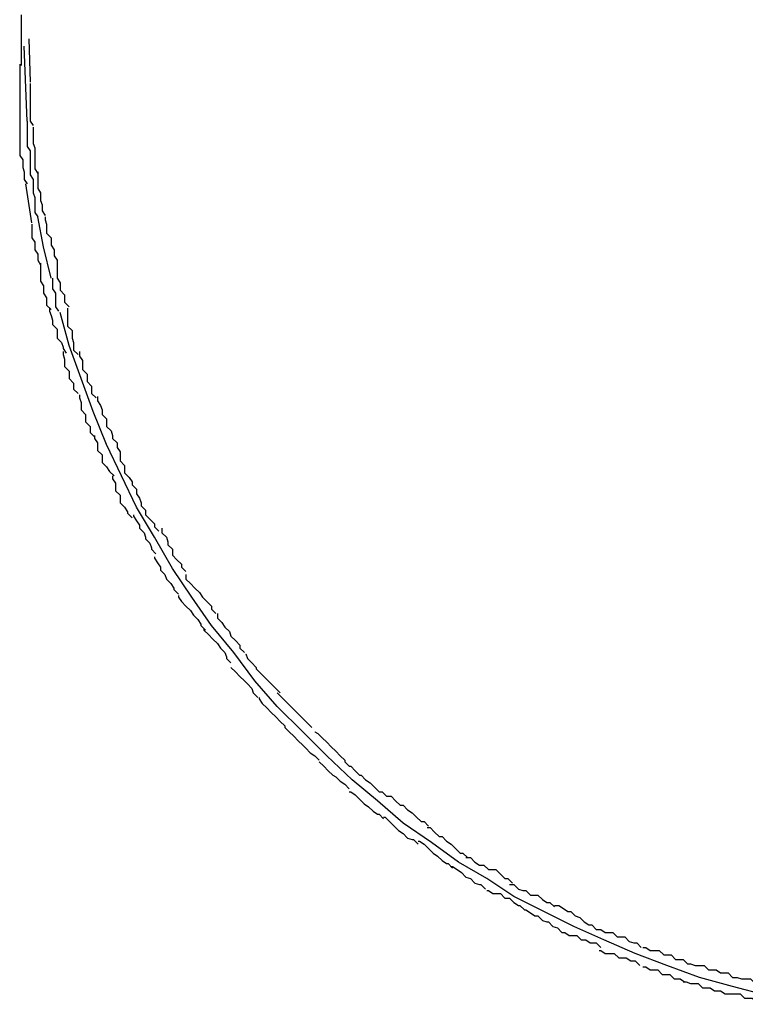
# Model space of a CAD drawing. Extents: x -42.2 to 42.2, y -21.9 to 21.9.
# Drawn here: x 2.3 to 2.3, y -12.7 to -12.6 of the extents above; entities that cross this region are included whole.
import ezdxf

# ---------------------------------------------------------------- set-up
doc = ezdxf.new("R2010")
doc.units = 0
doc.layers.get('0').update_dxf_attribs({"linetype": 'CONTINUOUS'})

msp = doc.modelspace()

# ---------------------------------------------------------------- linework, layer by layer
at = {"color": 0}
for points in [[(2.2793, -12.5886), (2.2793, -12.5891), (2.2793, -12.5894), (2.2793, -12.59), (2.2793, -12.5903), (2.2793, -12.5907), (2.2793, -12.591), (2.2793, -12.5915), (2.2793, -12.5915), (2.2793, -12.5915), (2.2793, -12.5915), (2.2793, -12.5915), (2.2793, -12.5915), (2.2793, -12.5915), (2.2793, -12.5915), (2.2793, -12.5915), (2.2793, -12.5917), (2.2793, -12.5917), (2.2793, -12.5917), (2.2793, -12.5917), (2.2793, -12.5918), (2.2793, -12.5918), (2.2793, -12.5918), (2.2793, -12.5918), (2.2793, -12.592)], [(2.2793, -12.5886), (2.2793, -12.5891), (2.2793, -12.5894), (2.2793, -12.59), (2.2793, -12.5903), (2.2793, -12.5907), (2.2793, -12.591), (2.2793, -12.5915), (2.2793, -12.5915), (2.2793, -12.5915), (2.2793, -12.5915), (2.2793, -12.5915), (2.2793, -12.5915), (2.2793, -12.5915), (2.2793, -12.5915), (2.2793, -12.5915), (2.2793, -12.5917), (2.2793, -12.5917), (2.2793, -12.5917), (2.2793, -12.5917), (2.2793, -12.5918), (2.2793, -12.5918), (2.2793, -12.5918), (2.2793, -12.5918), (2.2793, -12.592)], [(2.2797, -12.5957), (2.2795, -12.5907)], [(2.2798, -12.5902), (2.2799, -12.5931)], [(2.2792, -12.5919), (2.2792, -12.5919), (2.2792, -12.5919), (2.2792, -12.5919), (2.2792, -12.5919), (2.2792, -12.5922), (2.2792, -12.5922), (2.2792, -12.5924), (2.2792, -12.5924), (2.2792, -12.5927), (2.2792, -12.5927), (2.2792, -12.5927), (2.2792, -12.5927), (2.2792, -12.593), (2.2792, -12.593), (2.2792, -12.5933), (2.2792, -12.5933), (2.2792, -12.5936), (2.2792, -12.5936), (2.2792, -12.5936), (2.2792, -12.5939), (2.2792, -12.5939), (2.2792, -12.5942), (2.2792, -12.5942), (2.2792, -12.5945), (2.2792, -12.5948), (2.2792, -12.5951), (2.2792, -12.5951), (2.2792, -12.5954), (2.2792, -12.5956), (2.2792, -12.5959), (2.2792, -12.5959), (2.2792, -12.5962), (2.2792, -12.5965), (2.2792, -12.5968)], [(2.2792, -12.5919), (2.2792, -12.5919), (2.2792, -12.5919), (2.2792, -12.5919), (2.2792, -12.5919), (2.2792, -12.5922), (2.2792, -12.5922), (2.2792, -12.5924), (2.2792, -12.5924), (2.2792, -12.5927), (2.2792, -12.5927), (2.2792, -12.5927), (2.2792, -12.5927), (2.2792, -12.593), (2.2792, -12.593), (2.2792, -12.5933), (2.2792, -12.5933), (2.2792, -12.5936), (2.2792, -12.5936), (2.2792, -12.5936), (2.2792, -12.5939), (2.2792, -12.5939), (2.2792, -12.5942), (2.2792, -12.5942), (2.2792, -12.5945), (2.2792, -12.5948), (2.2792, -12.5951), (2.2792, -12.5951), (2.2792, -12.5954), (2.2792, -12.5956), (2.2792, -12.5959), (2.2792, -12.5959), (2.2792, -12.5962), (2.2792, -12.5965), (2.2792, -12.5968)], [(2.2799, -12.5932), (2.2799, -12.5932), (2.2799, -12.5932), (2.2799, -12.5935), (2.2799, -12.5935), (2.2799, -12.5938), (2.2799, -12.5938), (2.2799, -12.5941), (2.2799, -12.5943), (2.2799, -12.5946), (2.2799, -12.5946), (2.2799, -12.5949), (2.2799, -12.5949), (2.2799, -12.5952), (2.2799, -12.5952), (2.2799, -12.5955), (2.2799, -12.5957), (2.2801, -12.596)], [(2.2799, -12.5932), (2.2799, -12.5932), (2.2799, -12.5932), (2.2799, -12.5935), (2.2799, -12.5935), (2.2799, -12.5938), (2.2799, -12.5938), (2.2799, -12.5941), (2.2799, -12.5943), (2.2799, -12.5946), (2.2799, -12.5946), (2.2799, -12.5949), (2.2799, -12.5949), (2.2799, -12.5952), (2.2799, -12.5952), (2.2799, -12.5955), (2.2799, -12.5957), (2.2801, -12.596)], [(2.2797, -12.5957), (2.2797, -12.5957), (2.2797, -12.5957), (2.2797, -12.596), (2.2797, -12.5963), (2.2797, -12.5966), (2.2797, -12.5968), (2.2797, -12.5971), (2.2797, -12.5974), (2.2799, -12.5977), (2.2799, -12.5977), (2.2799, -12.598), (2.2799, -12.5983), (2.2799, -12.5986), (2.2799, -12.5987), (2.2799, -12.599), (2.2799, -12.5993), (2.2801, -12.5996)], [(2.2797, -12.5957), (2.2797, -12.5957), (2.2797, -12.5957), (2.2797, -12.596), (2.2797, -12.5963), (2.2797, -12.5966), (2.2797, -12.5968), (2.2797, -12.5971), (2.2797, -12.5974), (2.2799, -12.5977), (2.2799, -12.5977), (2.2799, -12.598), (2.2799, -12.5983), (2.2799, -12.5986), (2.2799, -12.5987), (2.2799, -12.599), (2.2799, -12.5993), (2.2801, -12.5996)], [(2.2801, -12.5961), (2.2801, -12.5961), (2.2801, -12.5961), (2.2801, -12.5963), (2.2801, -12.5963), (2.2801, -12.5966), (2.2801, -12.5966), (2.2801, -12.5969), (2.2801, -12.5972), (2.2802, -12.5975), (2.2802, -12.5975), (2.2802, -12.5978), (2.2802, -12.5981), (2.2802, -12.5984), (2.2802, -12.5984), (2.2802, -12.5987), (2.2802, -12.5989), (2.2804, -12.5992)], [(2.2801, -12.5961), (2.2801, -12.5961), (2.2801, -12.5961), (2.2801, -12.5963), (2.2801, -12.5963), (2.2801, -12.5966), (2.2801, -12.5966), (2.2801, -12.5969), (2.2801, -12.5972), (2.2802, -12.5975), (2.2802, -12.5975), (2.2802, -12.5978), (2.2802, -12.5981), (2.2802, -12.5984), (2.2802, -12.5984), (2.2802, -12.5987), (2.2802, -12.5989), (2.2804, -12.5992)], [(2.2792, -12.5968), (2.2792, -12.5968), (2.2792, -12.5968), (2.2792, -12.5971), (2.2792, -12.5971), (2.2792, -12.5974), (2.2792, -12.5974), (2.2792, -12.5977), (2.2792, -12.598), (2.2794, -12.5983), (2.2794, -12.5983), (2.2794, -12.5986), (2.2794, -12.5988), (2.2795, -12.5991), (2.2795, -12.5991), (2.2795, -12.5994), (2.2795, -12.5996), (2.2797, -12.5999)], [(2.2792, -12.5968), (2.2792, -12.5968), (2.2792, -12.5968), (2.2792, -12.5971), (2.2792, -12.5971), (2.2792, -12.5974), (2.2792, -12.5974), (2.2792, -12.5977), (2.2792, -12.598), (2.2794, -12.5983), (2.2794, -12.5983), (2.2794, -12.5986), (2.2794, -12.5988), (2.2795, -12.5991), (2.2795, -12.5991), (2.2795, -12.5994), (2.2795, -12.5996), (2.2797, -12.5999)], [(2.2804, -12.5991), (2.2804, -12.5991), (2.2804, -12.5991), (2.2804, -12.5993), (2.2804, -12.5993), (2.2804, -12.5996), (2.2804, -12.5996), (2.2804, -12.5999), (2.2804, -12.6002), (2.2806, -12.6005), (2.2806, -12.6005), (2.2806, -12.6008), (2.2806, -12.601), (2.2807, -12.6013), (2.2807, -12.6013), (2.2807, -12.6016), (2.2807, -12.6017), (2.2809, -12.602)], [(2.2804, -12.5991), (2.2804, -12.5991), (2.2804, -12.5991), (2.2804, -12.5993), (2.2804, -12.5993), (2.2804, -12.5996), (2.2804, -12.5996), (2.2804, -12.5999), (2.2804, -12.6002), (2.2806, -12.6005), (2.2806, -12.6005), (2.2806, -12.6008), (2.2806, -12.601), (2.2807, -12.6013), (2.2807, -12.6013), (2.2807, -12.6016), (2.2807, -12.6017), (2.2809, -12.602)], [(2.28, -12.6025), (2.2796, -12.5999)], [(2.2801, -12.5996), (2.2801, -12.5996), (2.2801, -12.5996), (2.2801, -12.5997), (2.2801, -12.5997), (2.2801, -12.6), (2.2801, -12.6), (2.2801, -12.6003), (2.2801, -12.6005), (2.2802, -12.6008), (2.2802, -12.6008), (2.2802, -12.6011), (2.2802, -12.6011), (2.2802, -12.6014), (2.2802, -12.6014), (2.2802, -12.6017), (2.2802, -12.6018), (2.2804, -12.6021)], [(2.2801, -12.5996), (2.2801, -12.5996), (2.2801, -12.5996), (2.2801, -12.5997), (2.2801, -12.5997), (2.2801, -12.6), (2.2801, -12.6), (2.2801, -12.6003), (2.2801, -12.6005), (2.2802, -12.6008), (2.2802, -12.6008), (2.2802, -12.6011), (2.2802, -12.6011), (2.2802, -12.6014), (2.2802, -12.6014), (2.2802, -12.6017), (2.2802, -12.6018), (2.2804, -12.6021)], [(2.28, -12.6026), (2.28, -12.6026), (2.28, -12.6026), (2.28, -12.6027), (2.28, -12.6027), (2.28, -12.603), (2.28, -12.603), (2.28, -12.6033), (2.28, -12.6035), (2.2802, -12.6038), (2.2802, -12.6038), (2.2802, -12.6041), (2.2802, -12.6043), (2.2804, -12.6046), (2.2804, -12.6046), (2.2804, -12.6049), (2.2804, -12.605), (2.2806, -12.6053)], [(2.28, -12.6026), (2.28, -12.6026), (2.28, -12.6026), (2.28, -12.6027), (2.28, -12.6027), (2.28, -12.603), (2.28, -12.603), (2.28, -12.6033), (2.28, -12.6035), (2.2802, -12.6038), (2.2802, -12.6038), (2.2802, -12.6041), (2.2802, -12.6043), (2.2804, -12.6046), (2.2804, -12.6046), (2.2804, -12.6049), (2.2804, -12.605), (2.2806, -12.6053)], [(2.2813, -12.6062), (2.2808, -12.6041), (2.2804, -12.6021)], [(2.2809, -12.6021), (2.2809, -12.6021), (2.2809, -12.6021), (2.2809, -12.6023), (2.2809, -12.6023), (2.281, -12.6026), (2.281, -12.6026), (2.281, -12.6029), (2.281, -12.6032), (2.2813, -12.6035), (2.2813, -12.6035), (2.2813, -12.6038), (2.2813, -12.604), (2.2815, -12.6043), (2.2815, -12.6043), (2.2815, -12.6046), (2.2815, -12.6047), (2.2817, -12.605)], [(2.2809, -12.6021), (2.2809, -12.6021), (2.2809, -12.6021), (2.2809, -12.6023), (2.2809, -12.6023), (2.281, -12.6026), (2.281, -12.6026), (2.281, -12.6029), (2.281, -12.6032), (2.2813, -12.6035), (2.2813, -12.6035), (2.2813, -12.6038), (2.2813, -12.604), (2.2815, -12.6043), (2.2815, -12.6043), (2.2815, -12.6046), (2.2815, -12.6047), (2.2817, -12.605)], [(2.2806, -12.6052), (2.2806, -12.6052), (2.2806, -12.6052), (2.2806, -12.6054), (2.2806, -12.6055), (2.2806, -12.6058), (2.2806, -12.6058), (2.2806, -12.6061), (2.2806, -12.6064), (2.2808, -12.6067), (2.2808, -12.6067), (2.2808, -12.607), (2.2808, -12.6072), (2.281, -12.6075), (2.281, -12.6075), (2.281, -12.6078), (2.281, -12.608), (2.2813, -12.6083)], [(2.2806, -12.6052), (2.2806, -12.6052), (2.2806, -12.6052), (2.2806, -12.6054), (2.2806, -12.6055), (2.2806, -12.6058), (2.2806, -12.6058), (2.2806, -12.6061), (2.2806, -12.6064), (2.2808, -12.6067), (2.2808, -12.6067), (2.2808, -12.607), (2.2808, -12.6072), (2.281, -12.6075), (2.281, -12.6075), (2.281, -12.6078), (2.281, -12.608), (2.2813, -12.6083)], [(2.2817, -12.605), (2.2817, -12.605), (2.2817, -12.605), (2.2817, -12.6053), (2.2817, -12.6053), (2.2817, -12.6056), (2.2817, -12.6056), (2.2817, -12.6059), (2.2817, -12.6062), (2.2819, -12.6065), (2.2819, -12.6065), (2.2819, -12.6068), (2.2819, -12.607), (2.2822, -12.6073), (2.2822, -12.6073), (2.2822, -12.6076), (2.2822, -12.6078), (2.2825, -12.6081)], [(2.2817, -12.605), (2.2817, -12.605), (2.2817, -12.605), (2.2817, -12.6053), (2.2817, -12.6053), (2.2817, -12.6056), (2.2817, -12.6056), (2.2817, -12.6059), (2.2817, -12.6062), (2.2819, -12.6065), (2.2819, -12.6065), (2.2819, -12.6068), (2.2819, -12.607), (2.2822, -12.6073), (2.2822, -12.6073), (2.2822, -12.6076), (2.2822, -12.6078), (2.2825, -12.6081)], [(2.2814, -12.6062), (2.2814, -12.6062), (2.2814, -12.6062), (2.2814, -12.6063), (2.2814, -12.6063), (2.2814, -12.6066), (2.2814, -12.6066), (2.2814, -12.6069), (2.2814, -12.6069), (2.2816, -12.6072), (2.2816, -12.6072), (2.2816, -12.6075), (2.2816, -12.6075), (2.2816, -12.6078), (2.2816, -12.6078), (2.2816, -12.6081), (2.2816, -12.6081), (2.2818, -12.6084)], [(2.2814, -12.6062), (2.2814, -12.6062), (2.2814, -12.6062), (2.2814, -12.6063), (2.2814, -12.6063), (2.2814, -12.6066), (2.2814, -12.6066), (2.2814, -12.6069), (2.2814, -12.6069), (2.2816, -12.6072), (2.2816, -12.6072), (2.2816, -12.6075), (2.2816, -12.6075), (2.2816, -12.6078), (2.2816, -12.6078), (2.2816, -12.6081), (2.2816, -12.6081), (2.2818, -12.6084)], [(2.2812, -12.6082), (2.2812, -12.6082), (2.2812, -12.6082), (2.2812, -12.6084), (2.2812, -12.6084), (2.2813, -12.6087), (2.2813, -12.6087), (2.2814, -12.609), (2.2814, -12.6093), (2.2817, -12.6096), (2.2817, -12.6096), (2.2817, -12.6099), (2.2817, -12.6102), (2.282, -12.6105), (2.282, -12.6105), (2.2821, -12.6108), (2.2821, -12.6109), (2.2823, -12.6112)], [(2.2812, -12.6082), (2.2812, -12.6082), (2.2812, -12.6082), (2.2812, -12.6084), (2.2812, -12.6084), (2.2813, -12.6087), (2.2813, -12.6087), (2.2814, -12.609), (2.2814, -12.6093), (2.2817, -12.6096), (2.2817, -12.6096), (2.2817, -12.6099), (2.2817, -12.6102), (2.282, -12.6105), (2.282, -12.6105), (2.2821, -12.6108), (2.2821, -12.6109), (2.2823, -12.6112)], [(2.329, -12.6541), (2.3268, -12.6535), (2.3246, -12.6529), (2.3224, -12.6521), (2.3203, -12.6513), (2.3182, -12.6504), (2.3162, -12.6495), (2.3142, -12.6485), (2.3122, -12.6475), (2.3104, -12.6463), (2.3085, -12.6452), (2.3067, -12.6439), (2.3048, -12.6426), (2.3031, -12.6411), (2.3014, -12.6397), (2.2997, -12.6381), (2.2981, -12.6365), (2.2964, -12.6348), (2.2949, -12.6331), (2.2935, -12.6312), (2.292, -12.6294), (2.2907, -12.6275), (2.2894, -12.6256), (2.2882, -12.6235), (2.287, -12.6215), (2.286, -12.6194), (2.285, -12.6173), (2.2841, -12.6151), (2.2833, -12.6129), (2.2825, -12.6107), (2.2819, -12.6085)], [(2.2824, -12.6082), (2.2824, -12.6082), (2.2824, -12.6082), (2.2824, -12.6085), (2.2824, -12.6085), (2.2824, -12.6088), (2.2824, -12.6088), (2.2824, -12.6091), (2.2824, -12.6094), (2.2827, -12.6097), (2.2827, -12.6097), (2.2827, -12.61), (2.2827, -12.6102), (2.2828, -12.6105), (2.2828, -12.6105), (2.2828, -12.6108), (2.2828, -12.611), (2.2831, -12.6113)], [(2.2824, -12.6082), (2.2824, -12.6082), (2.2824, -12.6082), (2.2824, -12.6085), (2.2824, -12.6085), (2.2824, -12.6088), (2.2824, -12.6088), (2.2824, -12.6091), (2.2824, -12.6094), (2.2827, -12.6097), (2.2827, -12.6097), (2.2827, -12.61), (2.2827, -12.6102), (2.2828, -12.6105), (2.2828, -12.6105), (2.2828, -12.6108), (2.2828, -12.611), (2.2831, -12.6113)], [(2.2821, -12.6111), (2.2821, -12.6111), (2.2821, -12.6111), (2.2821, -12.6113), (2.2821, -12.6113), (2.2822, -12.6116), (2.2822, -12.6116), (2.2822, -12.6119), (2.2822, -12.6121), (2.2825, -12.6124), (2.2825, -12.6124), (2.2825, -12.6127), (2.2825, -12.6129), (2.2828, -12.6132), (2.2828, -12.6132), (2.2828, -12.6135), (2.2828, -12.6136), (2.2831, -12.6139)], [(2.2821, -12.6111), (2.2821, -12.6111), (2.2821, -12.6111), (2.2821, -12.6113), (2.2821, -12.6113), (2.2822, -12.6116), (2.2822, -12.6116), (2.2822, -12.6119), (2.2822, -12.6121), (2.2825, -12.6124), (2.2825, -12.6124), (2.2825, -12.6127), (2.2825, -12.6129), (2.2828, -12.6132), (2.2828, -12.6132), (2.2828, -12.6135), (2.2828, -12.6136), (2.2831, -12.6139)], [(2.2832, -12.6111), (2.2832, -12.6111), (2.2832, -12.6111), (2.2832, -12.6114), (2.2832, -12.6114), (2.2834, -12.6117), (2.2834, -12.6117), (2.2834, -12.612), (2.2834, -12.6123), (2.2837, -12.6126), (2.2837, -12.6126), (2.2837, -12.6129), (2.2837, -12.6131), (2.284, -12.6134), (2.284, -12.6134), (2.284, -12.6137), (2.284, -12.6139), (2.2843, -12.6142)], [(2.2832, -12.6111), (2.2832, -12.6111), (2.2832, -12.6111), (2.2832, -12.6114), (2.2832, -12.6114), (2.2834, -12.6117), (2.2834, -12.6117), (2.2834, -12.612), (2.2834, -12.6123), (2.2837, -12.6126), (2.2837, -12.6126), (2.2837, -12.6129), (2.2837, -12.6131), (2.284, -12.6134), (2.284, -12.6134), (2.284, -12.6137), (2.284, -12.6139), (2.2843, -12.6142)], [(2.2832, -12.614), (2.2832, -12.614), (2.2832, -12.614), (2.2832, -12.6142), (2.2832, -12.6142), (2.2833, -12.6145), (2.2833, -12.6145), (2.2833, -12.6148), (2.2833, -12.615), (2.2836, -12.6153), (2.2836, -12.6153), (2.2836, -12.6156), (2.2836, -12.6158), (2.2839, -12.6161), (2.2839, -12.6161), (2.2839, -12.6164), (2.2839, -12.6165), (2.2842, -12.6168)], [(2.2832, -12.614), (2.2832, -12.614), (2.2832, -12.614), (2.2832, -12.6142), (2.2832, -12.6142), (2.2833, -12.6145), (2.2833, -12.6145), (2.2833, -12.6148), (2.2833, -12.615), (2.2836, -12.6153), (2.2836, -12.6153), (2.2836, -12.6156), (2.2836, -12.6158), (2.2839, -12.6161), (2.2839, -12.6161), (2.2839, -12.6164), (2.2839, -12.6165), (2.2842, -12.6168)], [(2.2844, -12.6141), (2.2844, -12.6141), (2.2844, -12.6141), (2.2844, -12.6144), (2.2844, -12.6144), (2.2846, -12.6147), (2.2846, -12.6147), (2.2847, -12.615), (2.2847, -12.6153), (2.285, -12.6156), (2.285, -12.6156), (2.285, -12.6159), (2.285, -12.6161), (2.2853, -12.6164), (2.2853, -12.6164), (2.2854, -12.6167), (2.2854, -12.6169), (2.2857, -12.6172)], [(2.2844, -12.6141), (2.2844, -12.6141), (2.2844, -12.6141), (2.2844, -12.6144), (2.2844, -12.6144), (2.2846, -12.6147), (2.2846, -12.6147), (2.2847, -12.615), (2.2847, -12.6153), (2.285, -12.6156), (2.285, -12.6156), (2.285, -12.6159), (2.285, -12.6161), (2.2853, -12.6164), (2.2853, -12.6164), (2.2854, -12.6167), (2.2854, -12.6169), (2.2857, -12.6172)], [(2.2842, -12.6167), (2.2842, -12.6167), (2.2842, -12.6167), (2.2842, -12.6169), (2.2842, -12.6169), (2.2844, -12.6172), (2.2844, -12.6172), (2.2844, -12.6175), (2.2844, -12.6177), (2.2847, -12.618), (2.2847, -12.618), (2.2847, -12.6183), (2.2847, -12.6185), (2.285, -12.6188), (2.285, -12.6188), (2.2852, -12.6191), (2.2852, -12.6191), (2.2855, -12.6194)], [(2.2842, -12.6167), (2.2842, -12.6167), (2.2842, -12.6167), (2.2842, -12.6169), (2.2842, -12.6169), (2.2844, -12.6172), (2.2844, -12.6172), (2.2844, -12.6175), (2.2844, -12.6177), (2.2847, -12.618), (2.2847, -12.618), (2.2847, -12.6183), (2.2847, -12.6185), (2.285, -12.6188), (2.285, -12.6188), (2.2852, -12.6191), (2.2852, -12.6191), (2.2855, -12.6194)], [(2.2857, -12.6172), (2.2857, -12.6172), (2.2857, -12.6172), (2.2857, -12.6174), (2.2857, -12.6175), (2.2859, -12.6178), (2.2859, -12.6178), (2.2859, -12.6181), (2.2859, -12.6184), (2.2862, -12.6187), (2.2862, -12.6187), (2.2862, -12.619), (2.2862, -12.6192), (2.2865, -12.6195), (2.2865, -12.6195), (2.2867, -12.6198), (2.2867, -12.62), (2.287, -12.6203)], [(2.2857, -12.6172), (2.2857, -12.6172), (2.2857, -12.6172), (2.2857, -12.6174), (2.2857, -12.6175), (2.2859, -12.6178), (2.2859, -12.6178), (2.2859, -12.6181), (2.2859, -12.6184), (2.2862, -12.6187), (2.2862, -12.6187), (2.2862, -12.619), (2.2862, -12.6192), (2.2865, -12.6195), (2.2865, -12.6195), (2.2867, -12.6198), (2.2867, -12.62), (2.287, -12.6203)], [(2.2854, -12.6194), (2.2854, -12.6194), (2.2854, -12.6194), (2.2854, -12.6196), (2.2854, -12.6196), (2.2856, -12.6199), (2.2856, -12.6199), (2.2856, -12.6202), (2.2856, -12.6204), (2.2859, -12.6207), (2.2859, -12.6207), (2.2859, -12.621), (2.2859, -12.6212), (2.2862, -12.6215), (2.2862, -12.6215), (2.2864, -12.6218), (2.2864, -12.6219), (2.2867, -12.6222)], [(2.2854, -12.6194), (2.2854, -12.6194), (2.2854, -12.6194), (2.2854, -12.6196), (2.2854, -12.6196), (2.2856, -12.6199), (2.2856, -12.6199), (2.2856, -12.6202), (2.2856, -12.6204), (2.2859, -12.6207), (2.2859, -12.6207), (2.2859, -12.621), (2.2859, -12.6212), (2.2862, -12.6215), (2.2862, -12.6215), (2.2864, -12.6218), (2.2864, -12.6219), (2.2867, -12.6222)], [(2.287, -12.6203), (2.287, -12.6203), (2.287, -12.6203), (2.287, -12.6206), (2.287, -12.6206), (2.2872, -12.6209), (2.2872, -12.6209), (2.2873, -12.6212), (2.2873, -12.6214), (2.2876, -12.6217), (2.2876, -12.6217), (2.2876, -12.622), (2.2876, -12.622), (2.2879, -12.6223), (2.2879, -12.6223), (2.2882, -12.6226), (2.2882, -12.6228), (2.2885, -12.6231)], [(2.287, -12.6203), (2.287, -12.6203), (2.287, -12.6203), (2.287, -12.6206), (2.287, -12.6206), (2.2872, -12.6209), (2.2872, -12.6209), (2.2873, -12.6212), (2.2873, -12.6214), (2.2876, -12.6217), (2.2876, -12.6217), (2.2876, -12.622), (2.2876, -12.622), (2.2879, -12.6223), (2.2879, -12.6223), (2.2882, -12.6226), (2.2882, -12.6228), (2.2885, -12.6231)], [(2.2868, -12.622), (2.2868, -12.622), (2.2868, -12.622), (2.2868, -12.6221), (2.2868, -12.6221), (2.287, -12.6224), (2.287, -12.6224), (2.2872, -12.6227), (2.2872, -12.6229), (2.2875, -12.6232), (2.2875, -12.6232), (2.2876, -12.6235), (2.2876, -12.6236), (2.2879, -12.6239), (2.2879, -12.6239), (2.288, -12.6242), (2.288, -12.6243), (2.2883, -12.6246)], [(2.2868, -12.622), (2.2868, -12.622), (2.2868, -12.622), (2.2868, -12.6221), (2.2868, -12.6221), (2.287, -12.6224), (2.287, -12.6224), (2.2872, -12.6227), (2.2872, -12.6229), (2.2875, -12.6232), (2.2875, -12.6232), (2.2876, -12.6235), (2.2876, -12.6236), (2.2879, -12.6239), (2.2879, -12.6239), (2.288, -12.6242), (2.288, -12.6243), (2.2883, -12.6246)], [(2.2887, -12.6229), (2.2887, -12.6229), (2.2887, -12.6229), (2.2887, -12.6232), (2.2887, -12.6232), (2.289, -12.6235), (2.289, -12.6235), (2.2891, -12.6238), (2.2891, -12.624), (2.2894, -12.6243), (2.2894, -12.6243), (2.2894, -12.6246), (2.2894, -12.6247), (2.2897, -12.625), (2.2897, -12.625), (2.29, -12.6253), (2.29, -12.6255), (2.2903, -12.6258)], [(2.2887, -12.6229), (2.2887, -12.6229), (2.2887, -12.6229), (2.2887, -12.6232), (2.2887, -12.6232), (2.289, -12.6235), (2.289, -12.6235), (2.2891, -12.6238), (2.2891, -12.624), (2.2894, -12.6243), (2.2894, -12.6243), (2.2894, -12.6246), (2.2894, -12.6247), (2.2897, -12.625), (2.2897, -12.625), (2.29, -12.6253), (2.29, -12.6255), (2.2903, -12.6258)], [(2.2882, -12.6248), (2.2882, -12.6248), (2.2882, -12.6248), (2.2882, -12.6249), (2.2882, -12.6249), (2.2884, -12.6252), (2.2884, -12.6252), (2.2886, -12.6255), (2.2886, -12.6257), (2.2889, -12.626), (2.2889, -12.626), (2.289, -12.6263), (2.289, -12.6263), (2.2893, -12.6266), (2.2893, -12.6266), (2.2895, -12.6269), (2.2895, -12.627), (2.2898, -12.6273)], [(2.2882, -12.6248), (2.2882, -12.6248), (2.2882, -12.6248), (2.2882, -12.6249), (2.2882, -12.6249), (2.2884, -12.6252), (2.2884, -12.6252), (2.2886, -12.6255), (2.2886, -12.6257), (2.2889, -12.626), (2.2889, -12.626), (2.289, -12.6263), (2.289, -12.6263), (2.2893, -12.6266), (2.2893, -12.6266), (2.2895, -12.6269), (2.2895, -12.627), (2.2898, -12.6273)], [(2.2903, -12.626), (2.2903, -12.626), (2.2903, -12.626), (2.2903, -12.6263), (2.2903, -12.6263), (2.2906, -12.6266), (2.2906, -12.6266), (2.2909, -12.6269), (2.2909, -12.6269), (2.2912, -12.6272), (2.2912, -12.6272), (2.2914, -12.6275), (2.2914, -12.6275), (2.2917, -12.6278), (2.2917, -12.6278), (2.292, -12.6281), (2.292, -12.6283), (2.2923, -12.6286)], [(2.2903, -12.626), (2.2903, -12.626), (2.2903, -12.626), (2.2903, -12.6263), (2.2903, -12.6263), (2.2906, -12.6266), (2.2906, -12.6266), (2.2909, -12.6269), (2.2909, -12.6269), (2.2912, -12.6272), (2.2912, -12.6272), (2.2914, -12.6275), (2.2914, -12.6275), (2.2917, -12.6278), (2.2917, -12.6278), (2.292, -12.6281), (2.292, -12.6283), (2.2923, -12.6286)], [(2.2898, -12.6274), (2.2898, -12.6274), (2.2898, -12.6274), (2.2898, -12.6275), (2.2898, -12.6275), (2.29, -12.6278), (2.29, -12.6278), (2.2903, -12.6281), (2.2903, -12.6281), (2.2906, -12.6284), (2.2906, -12.6284), (2.2908, -12.6287), (2.2908, -12.6287), (2.2911, -12.629), (2.2911, -12.629), (2.2913, -12.6293), (2.2913, -12.6294), (2.2916, -12.6297)], [(2.2898, -12.6274), (2.2898, -12.6274), (2.2898, -12.6274), (2.2898, -12.6275), (2.2898, -12.6275), (2.29, -12.6278), (2.29, -12.6278), (2.2903, -12.6281), (2.2903, -12.6281), (2.2906, -12.6284), (2.2906, -12.6284), (2.2908, -12.6287), (2.2908, -12.6287), (2.2911, -12.629), (2.2911, -12.629), (2.2913, -12.6293), (2.2913, -12.6294), (2.2916, -12.6297)], [(2.2924, -12.6286), (2.2924, -12.6286), (2.2924, -12.6286), (2.2924, -12.6289), (2.2924, -12.6289), (2.2927, -12.6292), (2.2927, -12.6292), (2.2929, -12.6295), (2.2929, -12.6295), (2.2932, -12.6298), (2.2932, -12.6298), (2.2933, -12.6301), (2.2933, -12.6301), (2.2936, -12.6304), (2.2936, -12.6304), (2.2939, -12.6307), (2.2939, -12.6309), (2.2942, -12.6312)], [(2.2924, -12.6286), (2.2924, -12.6286), (2.2924, -12.6286), (2.2924, -12.6289), (2.2924, -12.6289), (2.2927, -12.6292), (2.2927, -12.6292), (2.2929, -12.6295), (2.2929, -12.6295), (2.2932, -12.6298), (2.2932, -12.6298), (2.2933, -12.6301), (2.2933, -12.6301), (2.2936, -12.6304), (2.2936, -12.6304), (2.2939, -12.6307), (2.2939, -12.6309), (2.2942, -12.6312)], [(2.2915, -12.6296), (2.2915, -12.6296), (2.2915, -12.6296), (2.2915, -12.6297), (2.2915, -12.6297), (2.2918, -12.63), (2.2918, -12.63), (2.2921, -12.6303), (2.2921, -12.6303), (2.2924, -12.6306), (2.2924, -12.6306), (2.2926, -12.6309), (2.2926, -12.6309), (2.2929, -12.6312), (2.2929, -12.6312), (2.293, -12.6315), (2.293, -12.6316), (2.2933, -12.6319)], [(2.2915, -12.6296), (2.2915, -12.6296), (2.2915, -12.6296), (2.2915, -12.6297), (2.2915, -12.6297), (2.2918, -12.63), (2.2918, -12.63), (2.2921, -12.6303), (2.2921, -12.6303), (2.2924, -12.6306), (2.2924, -12.6306), (2.2926, -12.6309), (2.2926, -12.6309), (2.2929, -12.6312), (2.2929, -12.6312), (2.293, -12.6315), (2.293, -12.6316), (2.2933, -12.6319)], [(2.2943, -12.6313), (2.2943, -12.6313), (2.2943, -12.6313), (2.2944, -12.6316), (2.2944, -12.6316), (2.2947, -12.6319), (2.2947, -12.6319), (2.295, -12.6322), (2.295, -12.6323), (2.2953, -12.6326), (2.2953, -12.6326), (2.2956, -12.6329), (2.2956, -12.6329), (2.2959, -12.6332), (2.2959, -12.6332), (2.2962, -12.6335), (2.2963, -12.6336), (2.2966, -12.6339)], [(2.2943, -12.6313), (2.2943, -12.6313), (2.2943, -12.6313), (2.2944, -12.6316), (2.2944, -12.6316), (2.2947, -12.6319), (2.2947, -12.6319), (2.295, -12.6322), (2.295, -12.6323), (2.2953, -12.6326), (2.2953, -12.6326), (2.2956, -12.6329), (2.2956, -12.6329), (2.2959, -12.6332), (2.2959, -12.6332), (2.2962, -12.6335), (2.2963, -12.6336), (2.2966, -12.6339)], [(2.2933, -12.6322), (2.2933, -12.6322), (2.2933, -12.6322), (2.2933, -12.6322), (2.2933, -12.6322), (2.2936, -12.6325), (2.2936, -12.6325), (2.2939, -12.6328), (2.2939, -12.6328), (2.2942, -12.6331), (2.2942, -12.6331), (2.2944, -12.6333), (2.2944, -12.6333), (2.2947, -12.6336), (2.2947, -12.6336), (2.2948, -12.6339), (2.2948, -12.6339), (2.2951, -12.6342)], [(2.2933, -12.6322), (2.2933, -12.6322), (2.2933, -12.6322), (2.2933, -12.6322), (2.2933, -12.6322), (2.2936, -12.6325), (2.2936, -12.6325), (2.2939, -12.6328), (2.2939, -12.6328), (2.2942, -12.6331), (2.2942, -12.6331), (2.2944, -12.6333), (2.2944, -12.6333), (2.2947, -12.6336), (2.2947, -12.6336), (2.2948, -12.6339), (2.2948, -12.6339), (2.2951, -12.6342)], [(2.2952, -12.6342), (2.2952, -12.6342), (2.2952, -12.6342), (2.2952, -12.6343), (2.2952, -12.6343), (2.2954, -12.6346), (2.2954, -12.6346), (2.2957, -12.6349), (2.2957, -12.6349), (2.296, -12.6352), (2.296, -12.6352), (2.2963, -12.6355), (2.2963, -12.6355), (2.2966, -12.6358), (2.2966, -12.6358), (2.2969, -12.6361), (2.2969, -12.6362), (2.2972, -12.6365)], [(2.2952, -12.6342), (2.2952, -12.6342), (2.2952, -12.6342), (2.2952, -12.6343), (2.2952, -12.6343), (2.2954, -12.6346), (2.2954, -12.6346), (2.2957, -12.6349), (2.2957, -12.6349), (2.296, -12.6352), (2.296, -12.6352), (2.2963, -12.6355), (2.2963, -12.6355), (2.2966, -12.6358), (2.2966, -12.6358), (2.2969, -12.6361), (2.2969, -12.6362), (2.2972, -12.6365)], [(2.2964, -12.6339), (2.2964, -12.6339), (2.2964, -12.6339), (2.2966, -12.6341), (2.2966, -12.6341), (2.2969, -12.6344), (2.2969, -12.6344), (2.2972, -12.6347), (2.2972, -12.6347), (2.2975, -12.635), (2.2975, -12.635), (2.2978, -12.6353), (2.2978, -12.6353), (2.2981, -12.6356), (2.2981, -12.6356), (2.2984, -12.6359), (2.2984, -12.6359), (2.2987, -12.6362)], [(2.2964, -12.6339), (2.2964, -12.6339), (2.2964, -12.6339), (2.2966, -12.6341), (2.2966, -12.6341), (2.2969, -12.6344), (2.2969, -12.6344), (2.2972, -12.6347), (2.2972, -12.6347), (2.2975, -12.635), (2.2975, -12.635), (2.2978, -12.6353), (2.2978, -12.6353), (2.2981, -12.6356), (2.2981, -12.6356), (2.2984, -12.6359), (2.2984, -12.6359), (2.2987, -12.6362)], [(2.2971, -12.6364), (2.2971, -12.6364), (2.2971, -12.6364), (2.2972, -12.6365), (2.2972, -12.6365), (2.2975, -12.6368), (2.2975, -12.6368), (2.2978, -12.6371), (2.2978, -12.6371), (2.2981, -12.6374), (2.2981, -12.6374), (2.2983, -12.6376), (2.2983, -12.6376), (2.2986, -12.6379), (2.2986, -12.6379), (2.2989, -12.6381), (2.2989, -12.6381), (2.2992, -12.6384)], [(2.2971, -12.6364), (2.2971, -12.6364), (2.2971, -12.6364), (2.2972, -12.6365), (2.2972, -12.6365), (2.2975, -12.6368), (2.2975, -12.6368), (2.2978, -12.6371), (2.2978, -12.6371), (2.2981, -12.6374), (2.2981, -12.6374), (2.2983, -12.6376), (2.2983, -12.6376), (2.2986, -12.6379), (2.2986, -12.6379), (2.2989, -12.6381), (2.2989, -12.6381), (2.2992, -12.6384)], [(2.2989, -12.6365), (2.2989, -12.6365), (2.2989, -12.6365), (2.2991, -12.6366), (2.2991, -12.6366), (2.2994, -12.6369), (2.2994, -12.6369), (2.2997, -12.6372), (2.2997, -12.6372), (2.3, -12.6375), (2.3, -12.6375), (2.3003, -12.6378), (2.3003, -12.6378), (2.3006, -12.6381), (2.3006, -12.6381), (2.3009, -12.6384), (2.3009, -12.6385), (2.3012, -12.6388)], [(2.2989, -12.6365), (2.2989, -12.6365), (2.2989, -12.6365), (2.2991, -12.6366), (2.2991, -12.6366), (2.2994, -12.6369), (2.2994, -12.6369), (2.2997, -12.6372), (2.2997, -12.6372), (2.3, -12.6375), (2.3, -12.6375), (2.3003, -12.6378), (2.3003, -12.6378), (2.3006, -12.6381), (2.3006, -12.6381), (2.3009, -12.6384), (2.3009, -12.6385), (2.3012, -12.6388)], [(2.2992, -12.6385), (2.2992, -12.6385), (2.2992, -12.6385), (2.2992, -12.6385), (2.2992, -12.6385), (2.2995, -12.6388), (2.2995, -12.6388), (2.2998, -12.6391), (2.2998, -12.6391), (2.3001, -12.6394), (2.3001, -12.6394), (2.3003, -12.6395), (2.3003, -12.6395), (2.3006, -12.6398), (2.3006, -12.6398), (2.3009, -12.64), (2.3009, -12.64), (2.3012, -12.6403)], [(2.2992, -12.6385), (2.2992, -12.6385), (2.2992, -12.6385), (2.2992, -12.6385), (2.2992, -12.6385), (2.2995, -12.6388), (2.2995, -12.6388), (2.2998, -12.6391), (2.2998, -12.6391), (2.3001, -12.6394), (2.3001, -12.6394), (2.3003, -12.6395), (2.3003, -12.6395), (2.3006, -12.6398), (2.3006, -12.6398), (2.3009, -12.64), (2.3009, -12.64), (2.3012, -12.6403)], [(2.3012, -12.6388), (2.3012, -12.6388), (2.3012, -12.6388), (2.3013, -12.6388), (2.3013, -12.6388), (2.3016, -12.6391), (2.3016, -12.6391), (2.3019, -12.6394), (2.302, -12.6394), (2.3023, -12.6397), (2.3023, -12.6397), (2.3026, -12.6399), (2.3026, -12.6399), (2.3029, -12.6402), (2.3029, -12.6402), (2.3032, -12.6405), (2.3034, -12.6405), (2.3037, -12.6408)], [(2.3012, -12.6388), (2.3012, -12.6388), (2.3012, -12.6388), (2.3013, -12.6388), (2.3013, -12.6388), (2.3016, -12.6391), (2.3016, -12.6391), (2.3019, -12.6394), (2.302, -12.6394), (2.3023, -12.6397), (2.3023, -12.6397), (2.3026, -12.6399), (2.3026, -12.6399), (2.3029, -12.6402), (2.3029, -12.6402), (2.3032, -12.6405), (2.3034, -12.6405), (2.3037, -12.6408)], [(2.3012, -12.6405), (2.3012, -12.6405), (2.3012, -12.6405), (2.3013, -12.6405), (2.3013, -12.6405), (2.3016, -12.6407), (2.3016, -12.6407), (2.3019, -12.641), (2.3019, -12.641), (2.3022, -12.6413), (2.3022, -12.6413), (2.3025, -12.6415), (2.3025, -12.6415), (2.3028, -12.6418), (2.3028, -12.6418), (2.3031, -12.642), (2.3032, -12.642), (2.3035, -12.6423)], [(2.3012, -12.6405), (2.3012, -12.6405), (2.3012, -12.6405), (2.3013, -12.6405), (2.3013, -12.6405), (2.3016, -12.6407), (2.3016, -12.6407), (2.3019, -12.641), (2.3019, -12.641), (2.3022, -12.6413), (2.3022, -12.6413), (2.3025, -12.6415), (2.3025, -12.6415), (2.3028, -12.6418), (2.3028, -12.6418), (2.3031, -12.642), (2.3032, -12.642), (2.3035, -12.6423)], [(2.3037, -12.6408), (2.3037, -12.6408), (2.3037, -12.6408), (2.304, -12.6408), (2.304, -12.6408), (2.3043, -12.6411), (2.3043, -12.6411), (2.3046, -12.6414), (2.3048, -12.6414), (2.3051, -12.6417), (2.3051, -12.6417), (2.3054, -12.6419), (2.3054, -12.6419), (2.3057, -12.6422), (2.3057, -12.6422), (2.306, -12.6425), (2.3062, -12.6425), (2.3065, -12.6428)], [(2.3037, -12.6408), (2.3037, -12.6408), (2.3037, -12.6408), (2.304, -12.6408), (2.304, -12.6408), (2.3043, -12.6411), (2.3043, -12.6411), (2.3046, -12.6414), (2.3048, -12.6414), (2.3051, -12.6417), (2.3051, -12.6417), (2.3054, -12.6419), (2.3054, -12.6419), (2.3057, -12.6422), (2.3057, -12.6422), (2.306, -12.6425), (2.3062, -12.6425), (2.3065, -12.6428)], [(2.3035, -12.6422), (2.3035, -12.6422), (2.3035, -12.6422), (2.3036, -12.6422), (2.3036, -12.6422), (2.3039, -12.6425), (2.3039, -12.6425), (2.3042, -12.6428), (2.3042, -12.6428), (2.3045, -12.6431), (2.3045, -12.6431), (2.3048, -12.6433), (2.3048, -12.6433), (2.3051, -12.6436), (2.3051, -12.6436), (2.3054, -12.6437), (2.3055, -12.6437), (2.3058, -12.644)], [(2.3035, -12.6422), (2.3035, -12.6422), (2.3035, -12.6422), (2.3036, -12.6422), (2.3036, -12.6422), (2.3039, -12.6425), (2.3039, -12.6425), (2.3042, -12.6428), (2.3042, -12.6428), (2.3045, -12.6431), (2.3045, -12.6431), (2.3048, -12.6433), (2.3048, -12.6433), (2.3051, -12.6436), (2.3051, -12.6436), (2.3054, -12.6437), (2.3055, -12.6437), (2.3058, -12.644)], [(2.3064, -12.6429), (2.3064, -12.6429), (2.3064, -12.6429), (2.3066, -12.6429), (2.3066, -12.6429), (2.3069, -12.6432), (2.3069, -12.6432), (2.3072, -12.6435), (2.3074, -12.6435), (2.3077, -12.6438), (2.3077, -12.6438), (2.308, -12.644), (2.308, -12.644), (2.3083, -12.6443), (2.3083, -12.6443), (2.3086, -12.6446), (2.3088, -12.6446), (2.3091, -12.6449)], [(2.3064, -12.6429), (2.3064, -12.6429), (2.3064, -12.6429), (2.3066, -12.6429), (2.3066, -12.6429), (2.3069, -12.6432), (2.3069, -12.6432), (2.3072, -12.6435), (2.3074, -12.6435), (2.3077, -12.6438), (2.3077, -12.6438), (2.308, -12.644), (2.308, -12.644), (2.3083, -12.6443), (2.3083, -12.6443), (2.3086, -12.6446), (2.3088, -12.6446), (2.3091, -12.6449)], [(2.3058, -12.6438), (2.3058, -12.6438), (2.3058, -12.6438), (2.3059, -12.6438), (2.3059, -12.6438), (2.3062, -12.644), (2.3062, -12.644), (2.3065, -12.6443), (2.3065, -12.6443), (2.3068, -12.6446), (2.3068, -12.6446), (2.3071, -12.6448), (2.3071, -12.6448), (2.3074, -12.6451), (2.3074, -12.6451), (2.3077, -12.6453), (2.3078, -12.6453), (2.3081, -12.6456)], [(2.3058, -12.6438), (2.3058, -12.6438), (2.3058, -12.6438), (2.3059, -12.6438), (2.3059, -12.6438), (2.3062, -12.644), (2.3062, -12.644), (2.3065, -12.6443), (2.3065, -12.6443), (2.3068, -12.6446), (2.3068, -12.6446), (2.3071, -12.6448), (2.3071, -12.6448), (2.3074, -12.6451), (2.3074, -12.6451), (2.3077, -12.6453), (2.3078, -12.6453), (2.3081, -12.6456)], [(2.309, -12.6449), (2.309, -12.6449), (2.309, -12.6449), (2.3093, -12.6449), (2.3093, -12.6449), (2.3096, -12.6452), (2.3096, -12.6452), (2.3099, -12.6454), (2.3102, -12.6454), (2.3105, -12.6457), (2.3105, -12.6457), (2.3108, -12.6457), (2.311, -12.6457), (2.3113, -12.646), (2.3113, -12.646), (2.3116, -12.6463), (2.3118, -12.6463), (2.3121, -12.6466)], [(2.309, -12.6449), (2.309, -12.6449), (2.309, -12.6449), (2.3093, -12.6449), (2.3093, -12.6449), (2.3096, -12.6452), (2.3096, -12.6452), (2.3099, -12.6454), (2.3102, -12.6454), (2.3105, -12.6457), (2.3105, -12.6457), (2.3108, -12.6457), (2.311, -12.6457), (2.3113, -12.646), (2.3113, -12.646), (2.3116, -12.6463), (2.3118, -12.6463), (2.3121, -12.6466)], [(2.308, -12.6455), (2.308, -12.6455), (2.308, -12.6455), (2.3081, -12.6455), (2.3081, -12.6455), (2.3084, -12.6457), (2.3084, -12.6457), (2.3087, -12.6459), (2.3087, -12.6459), (2.309, -12.6462), (2.309, -12.6462), (2.3093, -12.6463), (2.3093, -12.6463), (2.3096, -12.6466), (2.3096, -12.6466), (2.3099, -12.6467), (2.31, -12.6467), (2.3103, -12.647)], [(2.308, -12.6455), (2.308, -12.6455), (2.308, -12.6455), (2.3081, -12.6455), (2.3081, -12.6455), (2.3084, -12.6457), (2.3084, -12.6457), (2.3087, -12.6459), (2.3087, -12.6459), (2.309, -12.6462), (2.309, -12.6462), (2.3093, -12.6463), (2.3093, -12.6463), (2.3096, -12.6466), (2.3096, -12.6466), (2.3099, -12.6467), (2.31, -12.6467), (2.3103, -12.647)], [(2.3119, -12.6467), (2.3119, -12.6467), (2.3119, -12.6467), (2.3122, -12.6467), (2.3122, -12.6467), (2.3125, -12.647), (2.3125, -12.647), (2.3128, -12.6471), (2.313, -12.6471), (2.3133, -12.6474), (2.3133, -12.6474), (2.3136, -12.6474), (2.3138, -12.6474), (2.3141, -12.6477), (2.3141, -12.6477), (2.3144, -12.6479), (2.3146, -12.6479), (2.3149, -12.6482)], [(2.3119, -12.6467), (2.3119, -12.6467), (2.3119, -12.6467), (2.3122, -12.6467), (2.3122, -12.6467), (2.3125, -12.647), (2.3125, -12.647), (2.3128, -12.6471), (2.313, -12.6471), (2.3133, -12.6474), (2.3133, -12.6474), (2.3136, -12.6474), (2.3138, -12.6474), (2.3141, -12.6477), (2.3141, -12.6477), (2.3144, -12.6479), (2.3146, -12.6479), (2.3149, -12.6482)], [(2.3104, -12.6471), (2.3104, -12.6471), (2.3104, -12.6471), (2.3105, -12.6471), (2.3105, -12.6471), (2.3108, -12.6473), (2.3108, -12.6473), (2.3111, -12.6473), (2.3113, -12.6473), (2.3116, -12.6476), (2.3116, -12.6476), (2.3119, -12.6476), (2.3119, -12.6476), (2.3122, -12.6479), (2.3122, -12.6479), (2.3125, -12.6481), (2.3126, -12.6481), (2.3129, -12.6484)], [(2.3104, -12.6471), (2.3104, -12.6471), (2.3104, -12.6471), (2.3105, -12.6471), (2.3105, -12.6471), (2.3108, -12.6473), (2.3108, -12.6473), (2.3111, -12.6473), (2.3113, -12.6473), (2.3116, -12.6476), (2.3116, -12.6476), (2.3119, -12.6476), (2.3119, -12.6476), (2.3122, -12.6479), (2.3122, -12.6479), (2.3125, -12.6481), (2.3126, -12.6481), (2.3129, -12.6484)], [(2.3129, -12.6484), (2.3129, -12.6484), (2.3129, -12.6484), (2.313, -12.6484), (2.313, -12.6484), (2.3133, -12.6486), (2.3133, -12.6486), (2.3136, -12.6488), (2.3138, -12.6488), (2.3141, -12.6491), (2.3141, -12.6491), (2.3144, -12.6492), (2.3145, -12.6492), (2.3148, -12.6495), (2.3148, -12.6495), (2.3151, -12.6496), (2.3151, -12.6496), (2.3154, -12.6499)], [(2.3129, -12.6484), (2.3129, -12.6484), (2.3129, -12.6484), (2.313, -12.6484), (2.313, -12.6484), (2.3133, -12.6486), (2.3133, -12.6486), (2.3136, -12.6488), (2.3138, -12.6488), (2.3141, -12.6491), (2.3141, -12.6491), (2.3144, -12.6492), (2.3145, -12.6492), (2.3148, -12.6495), (2.3148, -12.6495), (2.3151, -12.6496), (2.3151, -12.6496), (2.3154, -12.6499)], [(2.3149, -12.6481), (2.3149, -12.6481), (2.3149, -12.6481), (2.3152, -12.6481), (2.3152, -12.6481), (2.3155, -12.6483), (2.3155, -12.6483), (2.3158, -12.6485), (2.316, -12.6485), (2.3163, -12.6488), (2.3163, -12.6488), (2.3166, -12.6489), (2.3166, -12.6489), (2.3169, -12.6492), (2.3169, -12.6492), (2.3172, -12.6494), (2.3174, -12.6494), (2.3177, -12.6497)], [(2.3149, -12.6481), (2.3149, -12.6481), (2.3149, -12.6481), (2.3152, -12.6481), (2.3152, -12.6481), (2.3155, -12.6483), (2.3155, -12.6483), (2.3158, -12.6485), (2.316, -12.6485), (2.3163, -12.6488), (2.3163, -12.6488), (2.3166, -12.6489), (2.3166, -12.6489), (2.3169, -12.6492), (2.3169, -12.6492), (2.3172, -12.6494), (2.3174, -12.6494), (2.3177, -12.6497)], [(2.3154, -12.6499), (2.3154, -12.6499), (2.3154, -12.6499), (2.3156, -12.6499), (2.3156, -12.6499), (2.3159, -12.6501), (2.3159, -12.6501), (2.3162, -12.6501), (2.3164, -12.6501), (2.3167, -12.6504), (2.3167, -12.6504), (2.317, -12.6504), (2.317, -12.6504), (2.3173, -12.6506), (2.3173, -12.6506), (2.3176, -12.6506), (2.3177, -12.6506), (2.318, -12.6509)], [(2.3154, -12.6499), (2.3154, -12.6499), (2.3154, -12.6499), (2.3156, -12.6499), (2.3156, -12.6499), (2.3159, -12.6501), (2.3159, -12.6501), (2.3162, -12.6501), (2.3164, -12.6501), (2.3167, -12.6504), (2.3167, -12.6504), (2.317, -12.6504), (2.317, -12.6504), (2.3173, -12.6506), (2.3173, -12.6506), (2.3176, -12.6506), (2.3177, -12.6506), (2.318, -12.6509)], [(2.3177, -12.6497), (2.3177, -12.6497), (2.3177, -12.6497), (2.318, -12.6497), (2.318, -12.6497), (2.3183, -12.6499), (2.3183, -12.6499), (2.3186, -12.6499), (2.3188, -12.6499), (2.3191, -12.6502), (2.3191, -12.6502), (2.3194, -12.6502), (2.3196, -12.6502), (2.3199, -12.6505), (2.3199, -12.6505), (2.3202, -12.6506), (2.3204, -12.6506), (2.3207, -12.6509)], [(2.3177, -12.6497), (2.3177, -12.6497), (2.3177, -12.6497), (2.318, -12.6497), (2.318, -12.6497), (2.3183, -12.6499), (2.3183, -12.6499), (2.3186, -12.6499), (2.3188, -12.6499), (2.3191, -12.6502), (2.3191, -12.6502), (2.3194, -12.6502), (2.3196, -12.6502), (2.3199, -12.6505), (2.3199, -12.6505), (2.3202, -12.6506), (2.3204, -12.6506), (2.3207, -12.6509)], [(2.3179, -12.6511), (2.3179, -12.6511), (2.3179, -12.6511), (2.318, -12.6511), (2.318, -12.6511), (2.3183, -12.6513), (2.3183, -12.6513), (2.3186, -12.6513), (2.3189, -12.6513), (2.3192, -12.6516), (2.3192, -12.6516), (2.3195, -12.6516), (2.3197, -12.6516), (2.32, -12.6518), (2.32, -12.6518), (2.3203, -12.6518), (2.3203, -12.6518), (2.3206, -12.6521)], [(2.3179, -12.6511), (2.3179, -12.6511), (2.3179, -12.6511), (2.318, -12.6511), (2.318, -12.6511), (2.3183, -12.6513), (2.3183, -12.6513), (2.3186, -12.6513), (2.3189, -12.6513), (2.3192, -12.6516), (2.3192, -12.6516), (2.3195, -12.6516), (2.3197, -12.6516), (2.32, -12.6518), (2.32, -12.6518), (2.3203, -12.6518), (2.3203, -12.6518), (2.3206, -12.6521)], [(2.3208, -12.6509), (2.3208, -12.6509), (2.3208, -12.6509), (2.321, -12.6509), (2.321, -12.6509), (2.3213, -12.6511), (2.3213, -12.6511), (2.3216, -12.6511), (2.3219, -12.6511), (2.3222, -12.6514), (2.3222, -12.6514), (2.3225, -12.6514), (2.3227, -12.6514), (2.323, -12.6517), (2.323, -12.6517), (2.3233, -12.6517), (2.3235, -12.6517), (2.3238, -12.652)], [(2.3208, -12.6509), (2.3208, -12.6509), (2.3208, -12.6509), (2.321, -12.6509), (2.321, -12.6509), (2.3213, -12.6511), (2.3213, -12.6511), (2.3216, -12.6511), (2.3219, -12.6511), (2.3222, -12.6514), (2.3222, -12.6514), (2.3225, -12.6514), (2.3227, -12.6514), (2.323, -12.6517), (2.323, -12.6517), (2.3233, -12.6517), (2.3235, -12.6517), (2.3238, -12.652)], [(2.3208, -12.6522), (2.3208, -12.6522), (2.3208, -12.6522), (2.321, -12.6522), (2.321, -12.6522), (2.3213, -12.6524), (2.3213, -12.6524), (2.3216, -12.6524), (2.3218, -12.6524), (2.3221, -12.6527), (2.3221, -12.6527), (2.3224, -12.6527), (2.3226, -12.6527), (2.3229, -12.653), (2.3229, -12.653), (2.3232, -12.653), (2.3233, -12.653), (2.3236, -12.6532)], [(2.3208, -12.6522), (2.3208, -12.6522), (2.3208, -12.6522), (2.321, -12.6522), (2.321, -12.6522), (2.3213, -12.6524), (2.3213, -12.6524), (2.3216, -12.6524), (2.3218, -12.6524), (2.3221, -12.6527), (2.3221, -12.6527), (2.3224, -12.6527), (2.3226, -12.6527), (2.3229, -12.653), (2.3229, -12.653), (2.3232, -12.653), (2.3233, -12.653), (2.3236, -12.6532)], [(2.3238, -12.652), (2.3238, -12.652), (2.3238, -12.652), (2.324, -12.652), (2.324, -12.652), (2.3243, -12.6521), (2.3243, -12.6521), (2.3246, -12.6521), (2.3249, -12.6521), (2.3252, -12.6524), (2.3252, -12.6524), (2.3255, -12.6524), (2.3257, -12.6524), (2.326, -12.6526), (2.326, -12.6526), (2.3263, -12.6526), (2.3265, -12.6526), (2.3268, -12.6529)], [(2.3238, -12.652), (2.3238, -12.652), (2.3238, -12.652), (2.324, -12.652), (2.324, -12.652), (2.3243, -12.6521), (2.3243, -12.6521), (2.3246, -12.6521), (2.3249, -12.6521), (2.3252, -12.6524), (2.3252, -12.6524), (2.3255, -12.6524), (2.3257, -12.6524), (2.326, -12.6526), (2.326, -12.6526), (2.3263, -12.6526), (2.3265, -12.6526), (2.3268, -12.6529)], [(2.3235, -12.6532), (2.3235, -12.6532), (2.3235, -12.6532), (2.3237, -12.6532), (2.3237, -12.6532), (2.324, -12.6533), (2.324, -12.6533), (2.3243, -12.6533), (2.3245, -12.6533), (2.3248, -12.6536), (2.3248, -12.6536), (2.3251, -12.6536), (2.3253, -12.6536), (2.3256, -12.6538), (2.3256, -12.6538), (2.3259, -12.6538), (2.326, -12.6538), (2.3263, -12.654)], [(2.3235, -12.6532), (2.3235, -12.6532), (2.3235, -12.6532), (2.3237, -12.6532), (2.3237, -12.6532), (2.324, -12.6533), (2.324, -12.6533), (2.3243, -12.6533), (2.3245, -12.6533), (2.3248, -12.6536), (2.3248, -12.6536), (2.3251, -12.6536), (2.3253, -12.6536), (2.3256, -12.6538), (2.3256, -12.6538), (2.3259, -12.6538), (2.326, -12.6538), (2.3263, -12.654)], [(2.3268, -12.6529), (2.3268, -12.6529), (2.3268, -12.6529), (2.3271, -12.6529), (2.3271, -12.6529), (2.3274, -12.653), (2.3274, -12.653), (2.3277, -12.653), (2.328, -12.653), (2.3283, -12.6533), (2.3283, -12.6533), (2.3286, -12.6533), (2.3288, -12.6533), (2.3291, -12.6535), (2.3291, -12.6535), (2.3294, -12.6535), (2.3296, -12.6535), (2.3299, -12.6537)], [(2.3268, -12.6529), (2.3268, -12.6529), (2.3268, -12.6529), (2.3271, -12.6529), (2.3271, -12.6529), (2.3274, -12.653), (2.3274, -12.653), (2.3277, -12.653), (2.328, -12.653), (2.3283, -12.6533), (2.3283, -12.6533), (2.3286, -12.6533), (2.3288, -12.6533), (2.3291, -12.6535), (2.3291, -12.6535), (2.3294, -12.6535), (2.3296, -12.6535), (2.3299, -12.6537)], [(2.3263, -12.654), (2.3263, -12.654), (2.3263, -12.654), (2.3265, -12.654), (2.3265, -12.654), (2.3268, -12.654), (2.3268, -12.654), (2.3271, -12.654), (2.3273, -12.654), (2.3276, -12.6543), (2.3276, -12.6543), (2.3279, -12.6543), (2.3281, -12.6543), (2.3284, -12.6545), (2.3284, -12.6545), (2.3287, -12.6545), (2.3288, -12.6545), (2.3291, -12.6547)], [(2.3263, -12.654), (2.3263, -12.654), (2.3263, -12.654), (2.3265, -12.654), (2.3265, -12.654), (2.3268, -12.654), (2.3268, -12.654), (2.3271, -12.654), (2.3273, -12.654), (2.3276, -12.6543), (2.3276, -12.6543), (2.3279, -12.6543), (2.3281, -12.6543), (2.3284, -12.6545), (2.3284, -12.6545), (2.3287, -12.6545), (2.3288, -12.6545), (2.3291, -12.6547)]]:
    msp.add_lwpolyline(points, dxfattribs=at)

doc.saveas('drawing.dxf')
